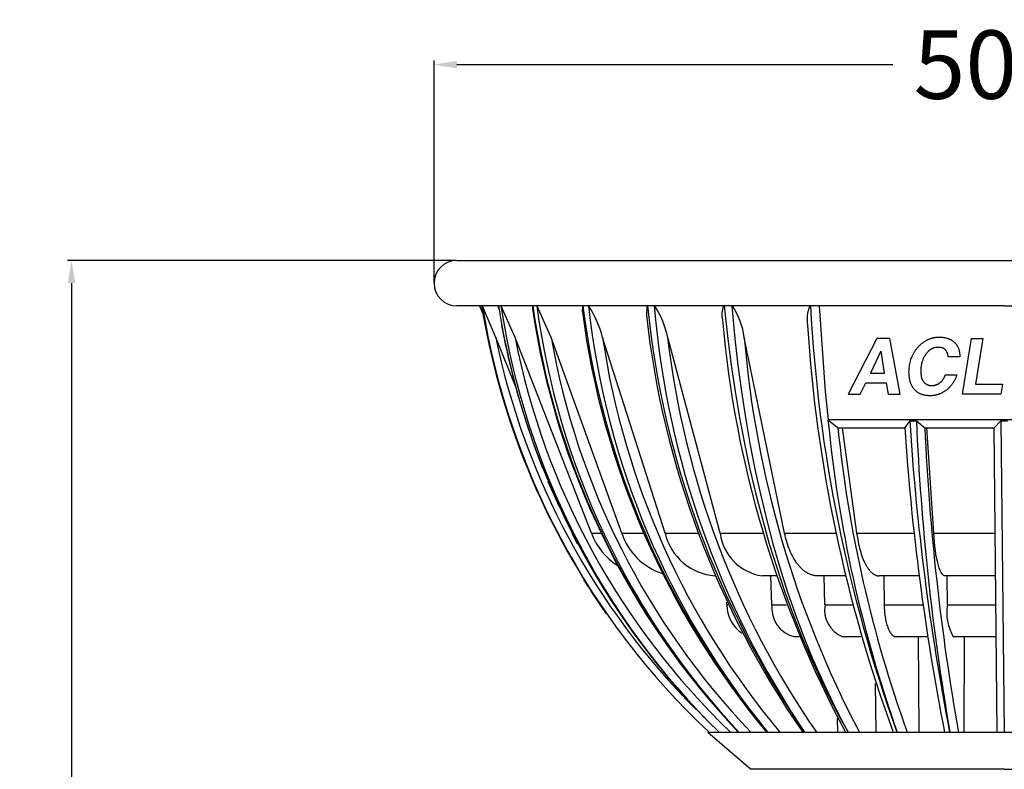
# Model space of a CAD drawing. Units: millimetres. Extents: x 3655 to 3831, y 3187 to 3433.
# Drawn here: x 3699 to 3742, y 3335 to 3368 of the extents above; entities that cross this region are included whole.
import ezdxf

# ---------------------------------------------------------------- set-up
doc = ezdxf.new("R2010")
doc.units = ezdxf.units.MM
for name, color, linetype in [('0_-_______', 7, 'Continuous'), ('0_-_VISIBLETANGENT', 7, 'Continuous'), ('DEFAULT_-_______', 7, 'Continuous'), ('DEFAULT_-_VISIBLETANGENT', 7, 'Continuous')]:
    doc.layers.add(name, color=color, linetype=linetype)
doc.styles.get("Standard").update_dxf_attribs({"font": 'arial.ttf'})
doc.dimstyles.new('지정', dxfattribs={"dimtxt": 1, "dimasz": 0.5, "dimexe": 0.18, "dimexo": 0.0625, "dimgap": 1, "dimtad": 0, "dimtih": 1, "dimtoh": 1, "dimdec": 4, "dimzin": 0, "dimdsep": 46, "dimtxsty": 'Standard', "dimcen": 0.09, "dimclrd": 1, "dimclre": 5, "dimadec": 0, "dimazin": 0, "dimtfac": 1, "dimtdec": 4, "dimtofl": 0, "dimtmove": 0, "dimatfit": 3, "dimfxl": 0, "dimtolj": 1, "dimtzin": 0, "dimarcsym": 0})

# ---------------------------------------------------------------- blocks, each defined once
blk = doc.blocks.new('*D72')
at = {"color": 5, "lineweight": -2}
for p, q in [((3717.686, 3357.58), (3700.662, 3357.58)), ((3741.68, 3296.581), (3700.662, 3296.581))]:
    blk.add_line(p, q, dxfattribs=at)
at = {"color": 1, "lineweight": -2}
for p, q in [((3700.842, 3356.58), (3700.842, 3329.612)), ((3700.842, 3297.581), (3700.842, 3324.549))]:
    blk.add_line(p, q, dxfattribs=at)
at = {"color": 1}
for points in [[(3700.675, 3356.58), (3701.008, 3356.58), (3700.842, 3357.58)], [(3700.675, 3297.581), (3701.008, 3297.581), (3700.842, 3296.581)]]:
    blk.add_solid(points, dxfattribs=at)
at = {"layer": 'Defpoints', "color": 0}
for p in [(3700.842, 3357.58), (3717.748, 3357.58), (3741.743, 3296.581)]:
    blk.add_point(p, dxfattribs=at)
at = {"color": 0, "insert": (3700.842, 3327.08), "char_height": 3, "attachment_point": 5}
blk.add_mtext('\\A1;60', dxfattribs=at)
blk = doc.blocks.new('*D73')
at = {"color": 5, "lineweight": -2}
for p, q in [((3716.743, 3356.608), (3716.743, 3366.341)), ((3766.742, 3356.643), (3766.742, 3366.341))]:
    blk.add_line(p, q, dxfattribs=at)
at = {"color": 1, "lineweight": -2}
for p, q in [((3717.743, 3366.161), (3736.851, 3366.161)), ((3765.742, 3366.161), (3746.634, 3366.161))]:
    blk.add_line(p, q, dxfattribs=at)
at = {"color": 1}
for points in [[(3717.743, 3366.328), (3717.743, 3365.994), (3716.743, 3366.161)], [(3765.742, 3366.328), (3765.742, 3365.994), (3766.742, 3366.161)]]:
    blk.add_solid(points, dxfattribs=at)
at = {"layer": 'Defpoints', "color": 0}
for p in [(3766.742, 3366.161), (3716.743, 3356.546), (3766.742, 3356.581)]:
    blk.add_point(p, dxfattribs=at)
at = {"color": 0, "insert": (3741.743, 3366.161), "char_height": 3, "attachment_point": 5}
blk.add_mtext('\\A1;50.0', dxfattribs=at)

msp = doc.modelspace()

# ---------------------------------------------------------------- linework, layer by layer
at = {"layer": '0_-_______'}
for p, q in [((3728.742, 3336.894), (3728.795, 3336.894)), ((3730.621, 3335.271), (3728.749, 3336.888)), ((3728.802, 3336.894), (3729.232, 3336.894)), ((3729.243, 3336.894), (3730.096, 3336.894)), ((3730.128, 3336.894), (3731.345, 3336.894)), ((3731.4, 3336.894), (3732.955, 3336.894)), ((3733.004, 3336.894), (3734.871, 3336.894)), ((3734.925, 3336.894), (3737.04, 3336.894)), ((3737.054, 3336.894), (3739.347, 3336.894)), ((3739.36, 3336.894), (3741.742, 3336.894)), ((3741.742, 3336.894), (3744.125, 3336.894))]:
    msp.add_line(p, q, dxfattribs=at)
at = {"layer": '0_-_VISIBLETANGENT'}
for q in [(3730.621, 3335.271), (3752.863, 3335.271)]:
    msp.add_line((3741.742, 3335.271), q, dxfattribs=at)
at = {"layer": 'DEFAULT_-_______'}
for p, q in [((3717.748, 3357.58), (3741.742, 3357.58)), ((3741.742, 3357.58), (3765.736, 3357.58)), ((3741.742, 3355.58), (3717.742, 3355.58)), ((3718.878, 3355.247), (3718.743, 3355.578)), ((3719.444, 3354.205), (3718.866, 3355.571)), ((3719.562, 3355.532), (3719.564, 3355.58)), ((3719.576, 3355.446), (3719.562, 3355.532)), ((3720.293, 3354.205), (3719.689, 3355.571)), ((3721.051, 3355.571), (3721.053, 3355.451)), ((3721.872, 3354.205), (3721.263, 3355.571)), ((3723.248, 3355.571), (3723.241, 3355.33)), ((3726.074, 3355.571), (3726.052, 3355.17)), ((3741.742, 3355.58), (3765.736, 3355.58)), ((3720.342, 3351.989), (3719.444, 3354.205)), ((3723.639, 3345.616), (3720.293, 3354.205)), ((3724.97, 3345.616), (3721.872, 3354.205)), ((3726.871, 3345.616), (3724.128, 3354.205)), ((3729.279, 3345.616), (3726.984, 3354.205)), ((3732.111, 3345.616), (3730.343, 3354.205)), ((3736.15, 3354.156), (3734.893, 3351.707)), ((3736.724, 3354.156), (3736.15, 3354.156)), ((3737.186, 3351.707), (3736.724, 3354.156)), ((3738.067, 3353.886), (3738.087, 3353.903)), ((3738.087, 3353.903), (3738.106, 3353.92)), ((3738.106, 3353.92), (3738.126, 3353.936)), ((3738.126, 3353.936), (3738.146, 3353.952)), ((3738.146, 3353.952), (3738.166, 3353.968)), ((3738.166, 3353.968), (3738.187, 3353.983)), ((3738.187, 3353.983), (3738.208, 3353.998)), ((3738.208, 3353.998), (3738.229, 3354.012)), ((3738.229, 3354.012), (3738.251, 3354.026)), ((3738.251, 3354.026), (3738.273, 3354.04)), ((3738.273, 3354.04), (3738.295, 3354.053)), ((3738.295, 3354.053), (3738.317, 3354.066)), ((3738.317, 3354.066), (3738.339, 3354.078)), ((3738.339, 3354.078), (3738.362, 3354.09)), ((3738.362, 3354.09), (3738.385, 3354.101)), ((3738.385, 3354.101), (3738.408, 3354.112)), ((3738.408, 3354.112), (3738.432, 3354.122)), ((3738.432, 3354.122), (3738.456, 3354.132)), ((3738.456, 3354.132), (3738.479, 3354.141)), ((3738.479, 3354.141), (3738.503, 3354.15)), ((3738.503, 3354.15), (3738.528, 3354.158)), ((3738.528, 3354.158), (3738.552, 3354.166)), ((3738.552, 3354.166), (3738.577, 3354.173)), ((3738.577, 3354.173), (3738.601, 3354.18)), ((3738.601, 3354.18), (3738.626, 3354.186)), ((3738.626, 3354.186), (3738.651, 3354.191)), ((3738.651, 3354.191), (3738.681, 3354.197)), ((3738.681, 3354.197), (3738.711, 3354.202)), ((3738.711, 3354.202), (3738.741, 3354.206)), ((3738.741, 3354.206), (3738.771, 3354.21)), ((3738.771, 3354.21), (3738.802, 3354.212)), ((3738.802, 3354.212), (3738.832, 3354.214)), ((3738.832, 3354.214), (3738.863, 3354.215)), ((3738.863, 3354.215), (3738.893, 3354.216)), ((3738.893, 3354.216), (3738.924, 3354.215)), ((3738.924, 3354.215), (3738.954, 3354.214)), ((3738.954, 3354.214), (3738.985, 3354.212)), ((3738.985, 3354.212), (3739.015, 3354.209)), ((3739.015, 3354.209), (3739.046, 3354.206)), ((3739.046, 3354.206), (3739.076, 3354.201)), ((3739.076, 3354.201), (3739.106, 3354.196)), ((3739.106, 3354.196), (3739.136, 3354.191)), ((3739.136, 3354.191), (3739.161, 3354.186)), ((3739.161, 3354.186), (3739.185, 3354.18)), ((3739.185, 3354.18), (3739.209, 3354.174)), ((3739.209, 3354.174), (3739.233, 3354.167)), ((3739.233, 3354.167), (3739.257, 3354.16)), ((3739.257, 3354.16), (3739.28, 3354.152)), ((3739.28, 3354.152), (3739.304, 3354.143)), ((3739.304, 3354.143), (3739.327, 3354.134)), ((3739.327, 3354.134), (3739.349, 3354.125)), ((3739.349, 3354.125), (3739.372, 3354.114)), ((3739.372, 3354.114), (3739.394, 3354.103)), ((3739.394, 3354.103), (3739.415, 3354.091)), ((3739.415, 3354.091), (3739.437, 3354.079)), ((3739.437, 3354.079), (3739.457, 3354.066)), ((3739.457, 3354.066), (3739.468, 3354.059)), ((3739.468, 3354.059), (3739.478, 3354.052)), ((3739.478, 3354.052), (3739.488, 3354.045)), ((3739.488, 3354.045), (3739.498, 3354.037)), ((3739.498, 3354.037), (3739.516, 3354.023)), ((3739.516, 3354.023), (3739.534, 3354.008)), ((3739.534, 3354.008), (3739.551, 3353.992)), ((3739.551, 3353.992), (3739.568, 3353.976)), ((3739.568, 3353.976), (3739.584, 3353.959)), ((3739.584, 3353.959), (3739.6, 3353.941)), ((3739.6, 3353.941), (3739.615, 3353.923)), ((3739.615, 3353.923), (3739.63, 3353.905)), ((3739.63, 3353.905), (3739.644, 3353.886)), ((3739.909, 3351.707), (3740.3, 3354.156)), ((3740.3, 3354.156), (3740.8, 3354.156)), ((3740.8, 3354.156), (3740.48, 3352.151)), ((3736.336, 3353.603), (3735.872, 3352.635)), ((3736.494, 3352.635), (3736.345, 3353.603)), ((3737.748, 3353.461), (3737.761, 3353.487)), ((3737.761, 3353.487), (3737.775, 3353.512)), ((3737.775, 3353.512), (3737.79, 3353.538)), ((3737.79, 3353.538), (3737.804, 3353.563)), ((3737.804, 3353.563), (3737.82, 3353.588)), ((3737.82, 3353.588), (3737.836, 3353.613)), ((3737.836, 3353.613), (3737.852, 3353.637)), ((3737.852, 3353.637), (3737.869, 3353.661)), ((3737.869, 3353.661), (3737.886, 3353.685)), ((3737.886, 3353.685), (3737.903, 3353.708)), ((3737.903, 3353.708), (3737.922, 3353.731)), ((3737.922, 3353.731), (3737.94, 3353.753)), ((3737.94, 3353.753), (3737.959, 3353.776)), ((3737.959, 3353.776), (3737.976, 3353.795)), ((3737.976, 3353.795), (3737.994, 3353.814)), ((3737.994, 3353.814), (3738.012, 3353.832)), ((3738.012, 3353.832), (3738.03, 3353.85)), ((3738.03, 3353.85), (3738.049, 3353.868)), ((3738.049, 3353.868), (3738.067, 3353.886)), ((3738.309, 3353.472), (3738.292, 3353.449)), ((3738.327, 3353.495), (3738.309, 3353.472)), ((3738.345, 3353.518), (3738.327, 3353.495)), ((3738.364, 3353.54), (3738.345, 3353.518)), ((3738.383, 3353.562), (3738.364, 3353.54)), ((3738.393, 3353.572), (3738.383, 3353.562)), ((3738.404, 3353.582), (3738.393, 3353.572)), ((3738.414, 3353.592), (3738.404, 3353.582)), ((3738.424, 3353.602), (3738.414, 3353.592)), ((3738.435, 3353.612), (3738.424, 3353.602)), ((3738.446, 3353.621), (3738.435, 3353.612)), ((3738.457, 3353.63), (3738.446, 3353.621)), ((3738.468, 3353.639), (3738.457, 3353.63)), ((3738.48, 3353.648), (3738.468, 3353.639)), ((3738.491, 3353.656), (3738.48, 3353.648)), ((3738.503, 3353.664), (3738.491, 3353.656)), ((3738.515, 3353.672), (3738.503, 3353.664)), ((3738.527, 3353.68), (3738.515, 3353.672)), ((3738.539, 3353.687), (3738.527, 3353.68)), ((3738.551, 3353.694), (3738.539, 3353.687)), ((3738.563, 3353.701), (3738.551, 3353.694)), ((3738.576, 3353.707), (3738.563, 3353.701)), ((3738.589, 3353.713), (3738.576, 3353.707)), ((3738.602, 3353.719), (3738.589, 3353.713)), ((3738.615, 3353.725), (3738.602, 3353.719)), ((3738.628, 3353.73), (3738.615, 3353.725)), ((3738.642, 3353.735), (3738.628, 3353.73)), ((3738.656, 3353.739), (3738.642, 3353.735)), ((3738.671, 3353.744), (3738.656, 3353.739)), ((3738.686, 3353.748), (3738.671, 3353.744)), ((3738.702, 3353.751), (3738.686, 3353.748)), ((3738.717, 3353.755), (3738.702, 3353.751)), ((3738.732, 3353.757), (3738.717, 3353.755)), ((3738.748, 3353.76), (3738.732, 3353.757)), ((3738.763, 3353.762), (3738.748, 3353.76)), ((3738.779, 3353.763), (3738.763, 3353.762)), ((3738.795, 3353.765), (3738.779, 3353.763)), ((3738.811, 3353.766), (3738.795, 3353.765)), ((3738.826, 3353.766), (3738.811, 3353.766)), ((3738.842, 3353.766), (3738.826, 3353.766)), ((3738.858, 3353.766), (3738.842, 3353.766)), ((3738.874, 3353.766), (3738.858, 3353.766)), ((3738.89, 3353.765), (3738.874, 3353.766)), ((3738.903, 3353.764), (3738.89, 3353.765)), ((3738.917, 3353.763), (3738.903, 3353.764)), ((3738.931, 3353.761), (3738.917, 3353.763)), ((3738.945, 3353.76), (3738.931, 3353.761)), ((3738.958, 3353.757), (3738.945, 3353.76)), ((3738.972, 3353.755), (3738.958, 3353.757)), ((3738.985, 3353.752), (3738.972, 3353.755)), ((3738.998, 3353.749), (3738.985, 3353.752)), ((3739.011, 3353.745), (3738.998, 3353.749)), ((3739.024, 3353.741), (3739.011, 3353.745)), ((3739.031, 3353.739), (3739.024, 3353.741)), ((3739.037, 3353.737), (3739.031, 3353.739)), ((3739.043, 3353.734), (3739.037, 3353.737)), ((3739.049, 3353.732), (3739.043, 3353.734)), ((3739.056, 3353.729), (3739.049, 3353.732)), ((3739.062, 3353.726), (3739.056, 3353.729)), ((3739.068, 3353.723), (3739.062, 3353.726)), ((3739.074, 3353.72), (3739.068, 3353.723)), ((3739.08, 3353.717), (3739.074, 3353.72)), ((3739.086, 3353.714), (3739.08, 3353.717)), ((3739.091, 3353.711), (3739.086, 3353.714)), ((3739.097, 3353.707), (3739.091, 3353.711)), ((3739.102, 3353.704), (3739.097, 3353.707)), ((3739.107, 3353.701), (3739.102, 3353.704)), ((3739.112, 3353.697), (3739.107, 3353.701)), ((3739.117, 3353.694), (3739.112, 3353.697)), ((3739.121, 3353.69), (3739.117, 3353.694)), ((3739.126, 3353.687), (3739.121, 3353.69)), ((3739.135, 3353.679), (3739.126, 3353.687)), ((3739.144, 3353.671), (3739.135, 3353.679)), ((3739.153, 3353.663), (3739.144, 3353.671)), ((3739.161, 3353.655), (3739.153, 3353.663)), ((3739.169, 3353.646), (3739.161, 3353.655)), ((3739.177, 3353.637), (3739.169, 3353.646)), ((3739.185, 3353.628), (3739.177, 3353.637)), ((3739.192, 3353.619), (3739.185, 3353.628)), ((3739.199, 3353.609), (3739.192, 3353.619)), ((3739.206, 3353.599), (3739.199, 3353.609)), ((3739.212, 3353.589), (3739.206, 3353.599)), ((3739.219, 3353.579), (3739.212, 3353.589)), ((3739.224, 3353.568), (3739.219, 3353.579)), ((3739.228, 3353.562), (3739.224, 3353.568)), ((3739.231, 3353.555), (3739.228, 3353.562)), ((3739.237, 3353.542), (3739.231, 3353.555)), ((3739.243, 3353.529), (3739.237, 3353.542)), ((3739.249, 3353.515), (3739.243, 3353.529)), ((3739.254, 3353.501), (3739.249, 3353.515)), ((3739.258, 3353.488), (3739.254, 3353.501)), ((3739.263, 3353.474), (3739.258, 3353.488)), ((3739.267, 3353.459), (3739.263, 3353.474)), ((3739.644, 3353.886), (3739.658, 3353.866)), ((3739.658, 3353.866), (3739.671, 3353.846)), ((3739.671, 3353.846), (3739.683, 3353.826)), ((3739.683, 3353.826), (3739.695, 3353.806)), ((3739.695, 3353.806), (3739.706, 3353.785)), ((3739.706, 3353.785), (3739.716, 3353.764)), ((3739.716, 3353.764), (3739.726, 3353.742)), ((3739.726, 3353.742), (3739.736, 3353.719)), ((3739.736, 3353.719), (3739.745, 3353.695)), ((3739.745, 3353.695), (3739.753, 3353.671)), ((3739.753, 3353.671), (3739.76, 3353.647)), ((3739.76, 3353.647), (3739.767, 3353.622)), ((3739.767, 3353.622), (3739.773, 3353.598)), ((3739.773, 3353.598), (3739.778, 3353.573)), ((3739.778, 3353.573), (3739.782, 3353.548)), ((3739.782, 3353.548), (3739.785, 3353.523)), ((3739.785, 3353.523), (3739.788, 3353.497)), ((3739.788, 3353.497), (3739.79, 3353.472)), ((3739.79, 3353.472), (3739.791, 3353.446)), ((3737.592, 3352.988), (3737.603, 3353.046)), ((3737.603, 3353.046), (3737.616, 3353.103)), ((3737.616, 3353.103), (3737.631, 3353.16)), ((3737.631, 3353.16), (3737.648, 3353.216)), ((3737.648, 3353.216), (3737.667, 3353.272)), ((3737.667, 3353.272), (3737.688, 3353.327)), ((3737.688, 3353.327), (3737.699, 3353.354)), ((3737.699, 3353.354), (3737.71, 3353.381)), ((3737.71, 3353.381), (3737.722, 3353.408)), ((3737.722, 3353.408), (3737.735, 3353.434)), ((3737.735, 3353.434), (3737.748, 3353.461)), ((3738.118, 3353.049), (3738.111, 3353.017)), ((3738.126, 3353.082), (3738.118, 3353.049)), ((3738.135, 3353.114), (3738.126, 3353.082)), ((3738.145, 3353.146), (3738.135, 3353.114)), ((3738.156, 3353.178), (3738.145, 3353.146)), ((3738.167, 3353.21), (3738.156, 3353.178)), ((3738.18, 3353.241), (3738.167, 3353.21)), ((3738.193, 3353.272), (3738.18, 3353.241)), ((3738.207, 3353.303), (3738.193, 3353.272)), ((3738.223, 3353.333), (3738.207, 3353.303)), ((3738.239, 3353.363), (3738.223, 3353.333)), ((3738.256, 3353.392), (3738.239, 3353.363)), ((3738.273, 3353.42), (3738.256, 3353.392)), ((3738.292, 3353.449), (3738.273, 3353.42)), ((3739.27, 3353.445), (3739.267, 3353.459)), ((3739.273, 3353.431), (3739.27, 3353.445)), ((3739.276, 3353.417), (3739.273, 3353.431)), ((3739.279, 3353.402), (3739.276, 3353.417)), ((3739.283, 3353.373), (3739.279, 3353.402)), ((3739.287, 3353.344), (3739.283, 3353.373)), ((3739.789, 3353.344), (3739.287, 3353.344)), ((3739.791, 3353.37), (3739.789, 3353.344)), ((3739.791, 3353.446), (3739.792, 3353.421)), ((3739.792, 3353.395), (3739.791, 3353.37)), ((3739.792, 3353.421), (3739.792, 3353.395)), ((3735.872, 3352.635), (3736.494, 3352.635)), ((3737.566, 3352.693), (3737.567, 3352.753)), ((3737.567, 3352.634), (3737.566, 3352.693)), ((3737.567, 3352.753), (3737.57, 3352.812)), ((3737.568, 3352.604), (3737.567, 3352.634)), ((3737.57, 3352.574), (3737.568, 3352.604)), ((3737.57, 3352.812), (3737.576, 3352.871)), ((3737.576, 3352.871), (3737.583, 3352.931)), ((3737.583, 3352.931), (3737.592, 3352.988)), ((3738.085, 3352.795), (3738.084, 3352.756)), ((3738.084, 3352.756), (3738.084, 3352.717)), ((3738.084, 3352.717), (3738.084, 3352.677)), ((3738.084, 3352.677), (3738.086, 3352.637)), ((3738.087, 3352.834), (3738.085, 3352.795)), ((3738.086, 3352.637), (3738.088, 3352.606)), ((3738.09, 3352.873), (3738.087, 3352.834)), ((3738.088, 3352.606), (3738.09, 3352.575)), ((3738.094, 3352.912), (3738.09, 3352.873)), ((3738.099, 3352.951), (3738.094, 3352.912)), ((3738.105, 3352.984), (3738.099, 3352.951)), ((3738.111, 3353.017), (3738.105, 3352.984)), ((3735.418, 3351.707), (3735.667, 3352.213)), ((3735.667, 3352.213), (3736.57, 3352.213)), ((3736.57, 3352.213), (3736.648, 3351.707)), ((3737.572, 3352.544), (3737.57, 3352.574)), ((3737.575, 3352.515), (3737.572, 3352.544)), ((3737.578, 3352.485), (3737.575, 3352.515)), ((3737.582, 3352.455), (3737.578, 3352.485)), ((3737.589, 3352.406), (3737.582, 3352.455)), ((3737.598, 3352.357), (3737.589, 3352.406)), ((3737.604, 3352.333), (3737.598, 3352.357)), ((3737.609, 3352.309), (3737.604, 3352.333)), ((3737.615, 3352.284), (3737.609, 3352.309)), ((3737.622, 3352.26), (3737.615, 3352.284)), ((3737.629, 3352.237), (3737.622, 3352.26)), ((3737.637, 3352.213), (3737.629, 3352.237)), ((3737.645, 3352.19), (3737.637, 3352.213)), ((3737.654, 3352.166), (3737.645, 3352.19)), ((3737.663, 3352.143), (3737.654, 3352.166)), ((3738.09, 3352.575), (3738.093, 3352.543)), ((3738.093, 3352.543), (3738.095, 3352.528)), ((3738.095, 3352.528), (3738.098, 3352.512)), ((3738.098, 3352.512), (3738.1, 3352.497)), ((3738.1, 3352.497), (3738.103, 3352.481)), ((3738.103, 3352.481), (3738.106, 3352.466)), ((3738.106, 3352.466), (3738.11, 3352.451)), ((3738.11, 3352.451), (3738.114, 3352.436)), ((3738.114, 3352.436), (3738.118, 3352.421)), ((3738.118, 3352.421), (3738.123, 3352.406)), ((3738.123, 3352.406), (3738.129, 3352.392)), ((3738.129, 3352.392), (3738.133, 3352.381)), ((3738.133, 3352.381), (3738.138, 3352.37)), ((3738.138, 3352.37), (3738.143, 3352.359)), ((3738.143, 3352.359), (3738.148, 3352.348)), ((3738.148, 3352.348), (3738.153, 3352.337)), ((3738.153, 3352.337), (3738.159, 3352.327)), ((3738.159, 3352.327), (3738.165, 3352.316)), ((3738.165, 3352.316), (3738.171, 3352.306)), ((3738.171, 3352.306), (3738.178, 3352.296)), ((3738.178, 3352.296), (3738.185, 3352.286)), ((3738.185, 3352.286), (3738.192, 3352.277)), ((3738.192, 3352.277), (3738.199, 3352.267)), ((3738.199, 3352.267), (3738.206, 3352.258)), ((3738.206, 3352.258), (3738.214, 3352.249)), ((3738.214, 3352.249), (3738.222, 3352.24)), ((3738.222, 3352.24), (3738.23, 3352.231)), ((3738.23, 3352.231), (3738.238, 3352.222)), ((3738.238, 3352.222), (3738.247, 3352.214)), ((3738.247, 3352.214), (3738.255, 3352.206)), ((3738.255, 3352.206), (3738.264, 3352.198)), ((3738.264, 3352.198), (3738.273, 3352.19)), ((3738.273, 3352.19), (3738.283, 3352.183)), ((3738.283, 3352.183), (3738.292, 3352.176)), ((3738.292, 3352.176), (3738.302, 3352.169)), ((3738.302, 3352.169), (3738.311, 3352.162)), ((3738.844, 3352.163), (3738.858, 3352.17)), ((3738.858, 3352.17), (3738.871, 3352.178)), ((3738.871, 3352.178), (3738.885, 3352.187)), ((3738.885, 3352.187), (3738.898, 3352.195)), ((3738.898, 3352.195), (3738.911, 3352.204)), ((3738.911, 3352.204), (3738.923, 3352.214)), ((3738.923, 3352.214), (3738.936, 3352.223)), ((3738.936, 3352.223), (3738.948, 3352.233)), ((3738.948, 3352.233), (3738.959, 3352.243)), ((3738.959, 3352.243), (3738.971, 3352.253)), ((3738.971, 3352.253), (3738.982, 3352.264)), ((3738.982, 3352.264), (3738.993, 3352.275)), ((3738.993, 3352.275), (3739.004, 3352.286)), ((3739.004, 3352.286), (3739.015, 3352.298)), ((3739.015, 3352.298), (3739.025, 3352.31)), ((3739.025, 3352.31), (3739.035, 3352.322)), ((3739.035, 3352.322), (3739.044, 3352.334)), ((3739.044, 3352.334), (3739.054, 3352.346)), ((3739.054, 3352.346), (3739.063, 3352.359)), ((3739.063, 3352.359), (3739.072, 3352.372)), ((3739.072, 3352.372), (3739.08, 3352.385)), ((3739.08, 3352.385), (3739.089, 3352.398)), ((3739.089, 3352.398), (3739.097, 3352.412)), ((3739.097, 3352.412), (3739.104, 3352.426)), ((3739.104, 3352.426), (3739.112, 3352.439)), ((3739.112, 3352.439), (3739.119, 3352.454)), ((3739.119, 3352.454), (3739.126, 3352.468)), ((3739.126, 3352.468), (3739.132, 3352.482)), ((3739.132, 3352.482), (3739.139, 3352.497)), ((3739.139, 3352.497), (3739.145, 3352.512)), ((3739.145, 3352.512), (3739.15, 3352.526)), ((3739.15, 3352.526), (3739.156, 3352.542)), ((3739.156, 3352.542), (3739.161, 3352.557)), ((3739.161, 3352.557), (3739.664, 3352.557)), ((3739.476, 3352.177), (3739.459, 3352.154)), ((3739.492, 3352.201), (3739.476, 3352.177)), ((3739.507, 3352.224), (3739.492, 3352.201)), ((3739.522, 3352.249), (3739.507, 3352.224)), ((3739.536, 3352.273), (3739.522, 3352.249)), ((3739.55, 3352.298), (3739.536, 3352.273)), ((3739.564, 3352.323), (3739.55, 3352.298)), ((3739.577, 3352.348), (3739.564, 3352.323)), ((3739.59, 3352.373), (3739.577, 3352.348)), ((3739.602, 3352.399), (3739.59, 3352.373)), ((3739.613, 3352.425), (3739.602, 3352.399)), ((3739.624, 3352.451), (3739.613, 3352.425)), ((3739.635, 3352.477), (3739.624, 3352.451)), ((3739.645, 3352.504), (3739.635, 3352.477)), ((3739.655, 3352.53), (3739.645, 3352.504)), ((3739.664, 3352.557), (3739.655, 3352.53)), ((3737.673, 3352.121), (3737.663, 3352.143)), ((3737.684, 3352.098), (3737.673, 3352.121)), ((3737.695, 3352.076), (3737.684, 3352.098)), ((3737.706, 3352.057), (3737.695, 3352.076)), ((3737.716, 3352.038), (3737.706, 3352.057)), ((3737.728, 3352.019), (3737.716, 3352.038)), ((3737.739, 3352.001), (3737.728, 3352.019)), ((3737.752, 3351.983), (3737.739, 3352.001)), ((3737.764, 3351.965), (3737.752, 3351.983)), ((3737.778, 3351.948), (3737.764, 3351.965)), ((3737.791, 3351.931), (3737.778, 3351.948)), ((3737.805, 3351.914), (3737.791, 3351.931)), ((3737.82, 3351.898), (3737.805, 3351.914)), ((3737.835, 3351.883), (3737.82, 3351.898)), ((3737.85, 3351.867), (3737.835, 3351.883)), ((3737.866, 3351.853), (3737.85, 3351.867)), ((3737.882, 3351.838), (3737.866, 3351.853)), ((3737.899, 3351.825), (3737.882, 3351.838)), ((3737.916, 3351.811), (3737.899, 3351.825)), ((3737.935, 3351.798), (3737.916, 3351.811)), ((3737.954, 3351.785), (3737.935, 3351.798)), ((3737.974, 3351.772), (3737.954, 3351.785)), ((3737.995, 3351.76), (3737.974, 3351.772)), ((3738.015, 3351.749), (3737.995, 3351.76)), ((3738.036, 3351.739), (3738.015, 3351.749)), ((3738.058, 3351.729), (3738.036, 3351.739)), ((3738.311, 3352.162), (3738.321, 3352.156)), ((3738.321, 3352.156), (3738.331, 3352.15)), ((3738.331, 3352.15), (3738.342, 3352.144)), ((3738.342, 3352.144), (3738.352, 3352.139)), ((3738.352, 3352.139), (3738.362, 3352.133)), ((3738.362, 3352.133), (3738.373, 3352.128)), ((3738.373, 3352.128), (3738.384, 3352.124)), ((3738.384, 3352.124), (3738.391, 3352.121)), ((3738.391, 3352.121), (3738.398, 3352.118)), ((3738.398, 3352.118), (3738.405, 3352.116)), ((3738.405, 3352.116), (3738.412, 3352.113)), ((3738.412, 3352.113), (3738.419, 3352.111)), ((3738.419, 3352.111), (3738.426, 3352.109)), ((3738.426, 3352.109), (3738.441, 3352.105)), ((3738.441, 3352.105), (3738.456, 3352.102)), ((3738.456, 3352.102), (3738.47, 3352.099)), ((3738.47, 3352.099), (3738.485, 3352.096)), ((3738.485, 3352.096), (3738.5, 3352.094)), ((3738.5, 3352.094), (3738.515, 3352.093)), ((3738.515, 3352.093), (3738.531, 3352.091)), ((3738.531, 3352.091), (3738.546, 3352.091)), ((3738.546, 3352.091), (3738.561, 3352.091)), ((3738.561, 3352.091), (3738.577, 3352.091)), ((3738.577, 3352.091), (3738.592, 3352.092)), ((3738.592, 3352.092), (3738.607, 3352.093)), ((3738.607, 3352.093), (3738.623, 3352.094)), ((3738.623, 3352.094), (3738.638, 3352.096)), ((3738.638, 3352.096), (3738.654, 3352.098)), ((3738.654, 3352.098), (3738.669, 3352.101)), ((3738.669, 3352.101), (3738.684, 3352.104)), ((3738.684, 3352.104), (3738.699, 3352.108)), ((3738.699, 3352.108), (3738.714, 3352.112)), ((3738.714, 3352.112), (3738.729, 3352.116)), ((3738.729, 3352.116), (3738.744, 3352.121)), ((3738.744, 3352.121), (3738.759, 3352.126)), ((3738.759, 3352.126), (3738.774, 3352.131)), ((3738.774, 3352.131), (3738.788, 3352.137)), ((3738.788, 3352.137), (3738.802, 3352.143)), ((3738.802, 3352.143), (3738.817, 3352.149)), ((3738.817, 3352.149), (3738.83, 3352.156)), ((3738.83, 3352.156), (3738.844, 3352.163)), ((3738.935, 3351.734), (3738.909, 3351.723)), ((3738.962, 3351.745), (3738.935, 3351.734)), ((3738.988, 3351.757), (3738.962, 3351.745)), ((3739.014, 3351.769), (3738.988, 3351.757)), ((3739.039, 3351.782), (3739.014, 3351.769)), ((3739.064, 3351.796), (3739.039, 3351.782)), ((3739.089, 3351.81), (3739.064, 3351.796)), ((3739.113, 3351.825), (3739.089, 3351.81)), ((3739.137, 3351.84), (3739.113, 3351.825)), ((3739.16, 3351.856), (3739.137, 3351.84)), ((3739.183, 3351.872), (3739.16, 3351.856)), ((3739.206, 3351.889), (3739.183, 3351.872)), ((3739.228, 3351.907), (3739.206, 3351.889)), ((3739.249, 3351.925), (3739.228, 3351.907)), ((3739.271, 3351.943), (3739.249, 3351.925)), ((3739.291, 3351.963), (3739.271, 3351.943)), ((3739.312, 3351.982), (3739.291, 3351.963)), ((3739.332, 3352.002), (3739.312, 3351.982)), ((3739.351, 3352.023), (3739.332, 3352.002)), ((3739.37, 3352.043), (3739.351, 3352.023)), ((3739.389, 3352.065), (3739.37, 3352.043)), ((3739.407, 3352.086), (3739.389, 3352.065)), ((3739.425, 3352.109), (3739.407, 3352.086)), ((3739.442, 3352.131), (3739.425, 3352.109)), ((3739.459, 3352.154), (3739.442, 3352.131)), ((3740.48, 3352.151), (3741.661, 3352.151)), ((3741.661, 3352.151), (3741.59, 3351.707)), ((3734.893, 3351.707), (3735.418, 3351.707)), ((3736.648, 3351.707), (3737.186, 3351.707)), ((3738.079, 3351.719), (3738.058, 3351.729)), ((3738.101, 3351.711), (3738.079, 3351.719)), ((3738.123, 3351.703), (3738.101, 3351.711)), ((3738.146, 3351.695), (3738.123, 3351.703)), ((3738.168, 3351.688), (3738.146, 3351.695)), ((3738.191, 3351.682), (3738.168, 3351.688)), ((3738.214, 3351.676), (3738.191, 3351.682)), ((3738.237, 3351.67), (3738.214, 3351.676)), ((3738.261, 3351.665), (3738.237, 3351.67)), ((3738.289, 3351.66), (3738.261, 3351.665)), ((3738.317, 3351.656), (3738.289, 3351.66)), ((3738.346, 3351.652), (3738.317, 3351.656)), ((3738.374, 3351.649), (3738.346, 3351.652)), ((3738.403, 3351.647), (3738.374, 3351.649)), ((3738.431, 3351.645), (3738.403, 3351.647)), ((3738.46, 3351.644), (3738.431, 3351.645)), ((3738.488, 3351.644), (3738.46, 3351.644)), ((3738.517, 3351.645), (3738.488, 3351.644)), ((3738.546, 3351.646), (3738.517, 3351.645)), ((3738.574, 3351.648), (3738.546, 3351.646)), ((3738.603, 3351.65), (3738.574, 3351.648)), ((3738.631, 3351.654), (3738.603, 3351.65)), ((3738.66, 3351.658), (3738.631, 3351.654)), ((3738.688, 3351.662), (3738.66, 3351.658)), ((3738.716, 3351.668), (3738.688, 3351.662)), ((3738.744, 3351.674), (3738.716, 3351.668)), ((3738.772, 3351.68), (3738.744, 3351.674)), ((3738.8, 3351.687), (3738.772, 3351.68)), ((3738.828, 3351.695), (3738.8, 3351.687)), ((3738.855, 3351.704), (3738.828, 3351.695)), ((3738.882, 3351.713), (3738.855, 3351.704)), ((3738.909, 3351.723), (3738.882, 3351.713)), ((3741.586, 3351.707), (3739.909, 3351.707)), ((3734.015, 3350.585), (3734.029, 3350.563)), ((3734.447, 3350.244), (3734.029, 3350.563)), ((3737.598, 3350.549), (3737.377, 3350.255)), ((3737.595, 3350.585), (3737.598, 3350.549)), ((3737.888, 3350.585), (3737.595, 3350.585)), ((3737.888, 3350.585), (3737.889, 3350.548)), ((3737.89, 3350.548), (3738.257, 3350.244)), ((3741.594, 3350.549), (3741.298, 3350.244)), ((3741.594, 3350.585), (3741.594, 3350.549)), ((3734.464, 3350.242), (3734.447, 3350.244)), ((3734.464, 3350.242), (3737.384, 3350.242)), ((3734.635, 3350.242), (3735.271, 3345.616)), ((3738.257, 3350.244), (3738.285, 3350.242)), ((3738.285, 3350.242), (3741.297, 3350.242)), ((3738.652, 3345.616), (3738.354, 3350.24)), ((3741.438, 3336.894), (3741.298, 3350.24)), ((3721.523, 3348.427), (3721.099, 3349.55)), ((3722.234, 3346.771), (3721.75, 3347.871)), ((3723.033, 3345.156), (3722.797, 3345.611)), ((3732.132, 3345.52), (3732.111, 3345.616)), ((3732.155, 3345.424), (3732.132, 3345.52)), ((3732.18, 3345.329), (3732.155, 3345.424)), ((3732.207, 3345.234), (3732.18, 3345.329)), ((3735.271, 3345.616), (3735.301, 3345.424)), ((3735.301, 3345.424), (3735.336, 3345.234)), ((3738.683, 3345.234), (3738.652, 3345.616)), ((3732.236, 3345.141), (3732.207, 3345.234)), ((3732.267, 3345.049), (3732.236, 3345.141)), ((3732.3, 3344.959), (3732.267, 3345.049)), ((3732.335, 3344.871), (3732.3, 3344.959)), ((3732.372, 3344.785), (3732.335, 3344.871)), ((3735.336, 3345.234), (3735.356, 3345.141)), ((3735.356, 3345.141), (3735.377, 3345.049)), ((3735.377, 3345.049), (3735.399, 3344.959)), ((3735.399, 3344.959), (3735.423, 3344.871)), ((3735.423, 3344.871), (3735.448, 3344.785)), ((3738.703, 3345.049), (3738.683, 3345.234)), ((3738.725, 3344.871), (3738.703, 3345.049)), ((3738.75, 3344.702), (3738.725, 3344.871)), ((3732.411, 3344.702), (3732.372, 3344.785)), ((3732.452, 3344.621), (3732.411, 3344.702)), ((3732.495, 3344.542), (3732.452, 3344.621)), ((3732.539, 3344.467), (3732.495, 3344.542)), ((3732.561, 3344.43), (3732.539, 3344.467)), ((3732.585, 3344.394), (3732.561, 3344.43)), ((3732.608, 3344.36), (3732.585, 3344.394)), ((3735.448, 3344.785), (3735.474, 3344.702)), ((3735.474, 3344.702), (3735.502, 3344.621)), ((3735.502, 3344.621), (3735.531, 3344.542)), ((3735.531, 3344.542), (3735.561, 3344.467)), ((3735.561, 3344.467), (3735.592, 3344.394)), ((3735.592, 3344.394), (3735.624, 3344.325)), ((3738.778, 3344.542), (3738.75, 3344.702)), ((3738.809, 3344.394), (3738.778, 3344.542)), ((3738.825, 3344.325), (3738.809, 3344.394)), ((3732.632, 3344.325), (3732.608, 3344.36)), ((3732.656, 3344.292), (3732.632, 3344.325)), ((3732.681, 3344.26), (3732.656, 3344.292)), ((3732.705, 3344.229), (3732.681, 3344.26)), ((3732.731, 3344.198), (3732.705, 3344.229)), ((3732.756, 3344.168), (3732.731, 3344.198)), ((3732.782, 3344.14), (3732.756, 3344.168)), ((3732.808, 3344.112), (3732.782, 3344.14)), ((3732.834, 3344.086), (3732.808, 3344.112)), ((3732.861, 3344.06), (3732.834, 3344.086)), ((3732.887, 3344.035), (3732.861, 3344.06)), ((3732.914, 3344.012), (3732.887, 3344.035)), ((3732.941, 3343.989), (3732.914, 3344.012)), ((3732.969, 3343.967), (3732.941, 3343.989)), ((3732.996, 3343.947), (3732.969, 3343.967)), ((3735.624, 3344.325), (3735.657, 3344.26)), ((3735.657, 3344.26), (3735.674, 3344.229)), ((3735.674, 3344.229), (3735.691, 3344.198)), ((3735.691, 3344.198), (3735.709, 3344.168)), ((3735.709, 3344.168), (3735.726, 3344.14)), ((3735.726, 3344.14), (3735.744, 3344.112)), ((3735.744, 3344.112), (3735.762, 3344.086)), ((3735.762, 3344.086), (3735.78, 3344.06)), ((3735.78, 3344.06), (3735.798, 3344.035)), ((3735.798, 3344.035), (3735.817, 3344.012)), ((3735.817, 3344.012), (3735.835, 3343.989)), ((3735.835, 3343.989), (3735.854, 3343.967)), ((3735.854, 3343.967), (3735.873, 3343.947)), ((3738.841, 3344.26), (3738.825, 3344.325)), ((3738.858, 3344.198), (3738.841, 3344.26)), ((3738.876, 3344.14), (3738.858, 3344.198)), ((3738.893, 3344.086), (3738.876, 3344.14)), ((3738.912, 3344.035), (3738.893, 3344.086)), ((3738.921, 3344.012), (3738.912, 3344.035)), ((3738.93, 3343.989), (3738.921, 3344.012)), ((3738.94, 3343.967), (3738.93, 3343.989)), ((3738.949, 3343.947), (3738.94, 3343.967)), ((3723.512, 3343.269), (3723.309, 3343.592)), ((3731.754, 3343.75), (3731.136, 3343.75)), ((3731.558, 3342.48), (3731.511, 3343.75)), ((3733.024, 3343.927), (3732.996, 3343.947)), ((3733.052, 3343.909), (3733.024, 3343.927)), ((3733.08, 3343.891), (3733.052, 3343.909)), ((3733.108, 3343.875), (3733.08, 3343.891)), ((3733.136, 3343.859), (3733.108, 3343.875)), ((3733.164, 3343.845), (3733.136, 3343.859)), ((3733.192, 3343.831), (3733.164, 3343.845)), ((3733.22, 3343.819), (3733.192, 3343.831)), ((3733.248, 3343.808), (3733.22, 3343.819)), ((3733.277, 3343.798), (3733.248, 3343.808)), ((3733.305, 3343.788), (3733.277, 3343.798)), ((3733.333, 3343.78), (3733.305, 3343.788)), ((3733.361, 3343.773), (3733.333, 3343.78)), ((3733.39, 3343.767), (3733.361, 3343.773)), ((3733.418, 3343.762), (3733.39, 3343.767)), ((3733.446, 3343.757), (3733.418, 3343.762)), ((3733.474, 3343.754), (3733.446, 3343.757)), ((3733.501, 3343.752), (3733.474, 3343.754)), ((3733.529, 3343.75), (3733.501, 3343.752)), ((3733.557, 3343.75), (3733.529, 3343.75)), ((3734.771, 3343.75), (3733.557, 3343.75)), ((3733.883, 3342.48), (3733.85, 3343.75)), ((3735.873, 3343.947), (3735.892, 3343.927)), ((3735.892, 3343.927), (3735.911, 3343.909)), ((3735.911, 3343.909), (3735.93, 3343.891)), ((3735.93, 3343.891), (3735.949, 3343.875)), ((3735.949, 3343.875), (3735.968, 3343.859)), ((3735.968, 3343.859), (3735.978, 3343.852)), ((3735.978, 3343.852), (3735.987, 3343.845)), ((3735.987, 3343.845), (3735.997, 3343.838)), ((3735.997, 3343.838), (3736.007, 3343.831)), ((3736.007, 3343.831), (3736.016, 3343.825)), ((3736.016, 3343.825), (3736.026, 3343.819)), ((3736.026, 3343.819), (3736.036, 3343.813)), ((3736.036, 3343.813), (3736.045, 3343.808)), ((3736.045, 3343.808), (3736.055, 3343.803)), ((3736.055, 3343.803), (3736.065, 3343.798)), ((3736.065, 3343.798), (3736.074, 3343.793)), ((3736.074, 3343.793), (3736.084, 3343.788)), ((3736.084, 3343.788), (3736.094, 3343.784)), ((3736.094, 3343.784), (3736.103, 3343.78)), ((3736.103, 3343.78), (3736.113, 3343.777)), ((3736.113, 3343.777), (3736.123, 3343.773)), ((3736.123, 3343.773), (3736.132, 3343.77)), ((3736.132, 3343.77), (3736.142, 3343.767)), ((3736.142, 3343.767), (3736.152, 3343.764)), ((3736.152, 3343.764), (3736.161, 3343.762)), ((3736.161, 3343.762), (3736.171, 3343.759)), ((3736.171, 3343.759), (3736.18, 3343.757)), ((3736.18, 3343.757), (3736.19, 3343.756)), ((3736.19, 3343.756), (3736.2, 3343.754)), ((3736.2, 3343.754), (3736.209, 3343.753)), ((3736.209, 3343.753), (3736.219, 3343.752)), ((3736.219, 3343.752), (3736.228, 3343.751)), ((3736.228, 3343.751), (3736.238, 3343.75)), ((3736.238, 3343.75), (3736.247, 3343.75)), ((3736.247, 3343.75), (3736.257, 3343.75)), ((3738.012, 3343.75), (3736.257, 3343.75)), ((3736.458, 3343.75), (3736.476, 3342.48)), ((3738.959, 3343.927), (3738.949, 3343.947)), ((3738.968, 3343.909), (3738.959, 3343.927)), ((3738.978, 3343.891), (3738.968, 3343.909)), ((3738.987, 3343.875), (3738.978, 3343.891)), ((3738.997, 3343.859), (3738.987, 3343.875)), ((3739.002, 3343.852), (3738.997, 3343.859)), ((3739.007, 3343.845), (3739.002, 3343.852)), ((3739.012, 3343.838), (3739.007, 3343.845)), ((3739.016, 3343.831), (3739.012, 3343.838)), ((3739.021, 3343.825), (3739.016, 3343.831)), ((3739.026, 3343.819), (3739.021, 3343.825)), ((3739.031, 3343.813), (3739.026, 3343.819)), ((3739.036, 3343.808), (3739.031, 3343.813)), ((3739.041, 3343.803), (3739.036, 3343.808)), ((3739.046, 3343.798), (3739.041, 3343.803)), ((3739.051, 3343.793), (3739.046, 3343.798)), ((3739.056, 3343.788), (3739.051, 3343.793)), ((3739.061, 3343.784), (3739.056, 3343.788)), ((3739.065, 3343.78), (3739.061, 3343.784)), ((3739.07, 3343.777), (3739.065, 3343.78)), ((3739.075, 3343.773), (3739.07, 3343.777)), ((3739.08, 3343.77), (3739.075, 3343.773)), ((3739.085, 3343.767), (3739.08, 3343.77)), ((3739.09, 3343.764), (3739.085, 3343.767)), ((3739.095, 3343.762), (3739.09, 3343.764)), ((3739.1, 3343.759), (3739.095, 3343.762)), ((3739.105, 3343.757), (3739.1, 3343.759)), ((3739.109, 3343.756), (3739.105, 3343.757)), ((3739.114, 3343.754), (3739.109, 3343.756)), ((3739.119, 3343.753), (3739.114, 3343.754)), ((3739.124, 3343.752), (3739.119, 3343.753)), ((3739.129, 3343.751), (3739.124, 3343.752)), ((3739.134, 3343.75), (3739.129, 3343.751)), ((3739.138, 3343.75), (3739.134, 3343.75)), ((3739.143, 3343.75), (3739.138, 3343.75)), ((3741.366, 3343.75), (3739.143, 3343.75)), ((3739.248, 3342.48), (3739.246, 3343.75)), ((3724.303, 3342.08), (3723.632, 3343.081)), ((3729.579, 3342.48), (3729.574, 3342.6)), ((3736.476, 3342.48), (3736.48, 3342.351)), ((3736.48, 3342.351), (3736.488, 3342.219)), ((3736.488, 3342.219), (3736.494, 3342.153)), ((3736.494, 3342.153), (3736.501, 3342.087)), ((3736.501, 3342.087), (3736.509, 3342.021)), ((3736.509, 3342.021), (3736.519, 3341.956)), ((3736.519, 3341.956), (3736.529, 3341.892)), ((3736.529, 3341.892), (3736.541, 3341.829)), ((3736.541, 3341.829), (3736.554, 3341.767)), ((3736.554, 3341.767), (3736.569, 3341.706)), ((3736.569, 3341.706), (3736.584, 3341.647)), ((3736.584, 3341.647), (3736.6, 3341.591)), ((3736.6, 3341.591), (3736.618, 3341.537)), ((3736.618, 3341.537), (3736.637, 3341.485)), ((3736.637, 3341.485), (3736.656, 3341.435)), ((3736.656, 3341.435), (3736.666, 3341.412)), ((3736.666, 3341.412), (3736.676, 3341.389)), ((3736.676, 3341.389), (3736.687, 3341.367)), ((3732.743, 3341.08), (3732.555, 3341.08)), ((3735.46, 3341.08), (3734.658, 3341.08)), ((3736.687, 3341.367), (3736.698, 3341.346)), ((3736.698, 3341.346), (3736.708, 3341.325)), ((3736.708, 3341.325), (3736.719, 3341.305)), ((3736.719, 3341.305), (3736.73, 3341.286)), ((3736.73, 3341.286), (3736.742, 3341.268)), ((3736.742, 3341.268), (3736.753, 3341.251)), ((3736.753, 3341.251), (3736.765, 3341.235)), ((3736.765, 3341.235), (3736.776, 3341.219)), ((3736.776, 3341.219), (3736.788, 3341.204)), ((3736.788, 3341.204), (3736.8, 3341.19)), ((3736.8, 3341.19), (3736.806, 3341.184)), ((3736.806, 3341.184), (3736.812, 3341.177)), ((3736.812, 3341.177), (3736.818, 3341.171)), ((3736.818, 3341.171), (3736.824, 3341.165)), ((3736.824, 3341.165), (3736.83, 3341.159)), ((3736.83, 3341.159), (3736.836, 3341.154)), ((3736.836, 3341.154), (3736.842, 3341.148)), ((3736.842, 3341.148), (3736.848, 3341.143)), ((3736.848, 3341.143), (3736.854, 3341.138)), ((3736.854, 3341.138), (3736.86, 3341.134)), ((3736.86, 3341.134), (3736.866, 3341.129)), ((3736.866, 3341.129), (3736.872, 3341.125)), ((3736.872, 3341.125), (3736.878, 3341.121)), ((3736.878, 3341.121), (3736.884, 3341.117)), ((3736.884, 3341.117), (3736.89, 3341.113)), ((3736.89, 3341.113), (3736.896, 3341.11)), ((3736.896, 3341.11), (3736.902, 3341.106)), ((3736.902, 3341.106), (3736.908, 3341.103)), ((3736.908, 3341.103), (3736.914, 3341.1)), ((3736.914, 3341.1), (3736.92, 3341.098)), ((3736.92, 3341.098), (3736.926, 3341.095)), ((3736.926, 3341.095), (3736.932, 3341.093)), ((3736.932, 3341.093), (3736.938, 3341.091)), ((3736.938, 3341.091), (3736.944, 3341.089)), ((3736.944, 3341.089), (3736.95, 3341.087)), ((3736.95, 3341.087), (3736.956, 3341.086)), ((3736.956, 3341.086), (3736.962, 3341.084)), ((3736.962, 3341.084), (3736.968, 3341.083)), ((3736.968, 3341.083), (3736.974, 3341.082)), ((3736.974, 3341.082), (3736.979, 3341.081)), ((3736.979, 3341.081), (3736.985, 3341.081)), ((3736.985, 3341.081), (3736.991, 3341.08)), ((3736.991, 3341.08), (3736.997, 3341.08)), ((3736.997, 3341.08), (3737.003, 3341.08)), ((3738.378, 3341.08), (3737.003, 3341.08)), ((3737.972, 3341.08), (3737.992, 3336.894)), ((3741.394, 3341.08), (3739.509, 3341.08)), ((3739.99, 3336.894), (3740.001, 3341.08)), ((3728.609, 3337.51), (3727.412, 3338.799)), ((3736.122, 3336.894), (3736.096, 3339.028)), ((3734.444, 3336.895), (3734.432, 3337.516)), ((3728.798, 3336.894), (3728.802, 3336.894)), ((3730.108, 3336.894), (3730.128, 3336.894)), ((3731.364, 3336.894), (3731.345, 3336.894)), ((3731.372, 3336.894), (3731.4, 3336.894)), ((3732.979, 3336.894), (3732.955, 3336.894)), ((3733.004, 3336.894), (3732.989, 3336.894)), ((3734.871, 3336.894), (3734.893, 3336.894)), ((3734.925, 3336.894), (3734.904, 3336.894)), ((3737.04, 3336.894), (3737.052, 3336.894)), ((3739.36, 3336.894), (3739.347, 3336.894))]:
    msp.add_line(p, q, dxfattribs=at)
for centre, radius, start, end in [((3717.742, 3356.58), 1, 90, 270), ((3754.95, 3360.467), 34.266, 188.4172, 223.4664), ((3759.063, 3360.039), 36.129, 187.4886, 219.838), ((3719.208, 3352.876), 5.096, 15.1094, 31.9216), ((3723.017, 3353.379), 4.053, 11.7585, 32.747), ((3730.426, 3355.184), 1.065, 158.6849, 191.3755), ((3726.981, 3353.74), 3.394, 7.8759, 32.6591), ((3734.585, 3354.99), 1.489, 157.0285, 189.4581), ((3765.519, 3359.548), 39.709, 186.3293, 214.7839), ((3776.123, 3359.081), 46.919, 185.0215, 208.2206), ((3753.019, 3360.942), 33.892, 190.5795, 198.6279), ((3796.445, 3358.764), 63.454, 183.63106, 200.16011), ((3842.697, 3357.227), 105.549, 183.78798, 191.10674), ((3726.403, 3346.682), 2.962, 201.0882, 236.8509), ((3727.615, 3346.506), 2.791, 198.5942, 251.9129), ((3729.246, 3346.186), 2.443, 193.4855, 265.7771), ((3731.438, 3345.907), 2.178, 187.6701, 262.0323), ((3731.12, 3342.497), 1.54, 180.6221, 235.1615), ((3732.828, 3342.33), 1.28, 173.2591, 257.6704), ((3735.123, 3342.252), 1.26, 169.5627, 248.392), ((3741.294, 3342.137), 2.074, 170.4656, 210.6201)]:
    msp.add_arc(centre, radius, start, end, dxfattribs=at)
at = {"layer": 'DEFAULT_-_VISIBLETANGENT'}
for p, q in [((3729.464, 3355.58), (3729.618, 3354.142)), ((3729.805, 3355.58), (3729.933, 3354.142)), ((3733.621, 3355.58), (3733.888, 3351.833)), ((3729.618, 3354.142), (3729.768, 3352.985)), ((3729.933, 3354.142), (3730.063, 3352.985)), ((3729.768, 3352.985), (3729.94, 3351.833)), ((3730.063, 3352.985), (3730.215, 3351.833)), ((3729.94, 3351.833), (3730.135, 3350.688)), ((3730.215, 3351.833), (3730.39, 3350.688)), ((3733.888, 3351.833), (3734.015, 3350.585)), ((3730.135, 3350.688), (3730.352, 3349.554)), ((3730.39, 3350.688), (3730.587, 3349.554)), ((3737.595, 3350.585), (3734.016, 3350.585)), ((3737.598, 3350.549), (3737.889, 3350.548)), ((3745.597, 3350.585), (3737.888, 3350.585)), ((3741.594, 3350.549), (3741.891, 3350.548)), ((3741.594, 3350.549), (3741.736, 3336.894)), ((3730.352, 3349.554), (3730.592, 3348.431)), ((3730.587, 3349.554), (3730.807, 3348.431)), ((3730.592, 3348.431), (3730.854, 3347.323)), ((3730.807, 3348.431), (3731.049, 3347.323)), ((3730.854, 3347.323), (3731.137, 3346.232)), ((3731.049, 3347.323), (3731.313, 3346.232)), ((3731.137, 3346.232), (3731.442, 3345.16)), ((3731.313, 3346.232), (3731.599, 3345.16)), ((3723.639, 3345.616), (3724.07, 3345.616)), ((3724.97, 3345.616), (3725.938, 3345.616)), ((3726.871, 3345.616), (3728.334, 3345.616)), ((3729.279, 3345.616), (3731.177, 3345.616)), ((3732.111, 3345.616), (3734.367, 3345.616)), ((3735.271, 3345.616), (3737.796, 3345.616)), ((3738.652, 3345.616), (3741.347, 3345.616)), ((3731.442, 3345.16), (3731.767, 3344.109)), ((3731.599, 3345.16), (3731.905, 3344.109)), ((3731.767, 3344.109), (3732.111, 3343.082)), ((3731.905, 3344.109), (3732.231, 3343.082)), ((3732.111, 3343.082), (3732.475, 3342.08)), ((3732.231, 3343.082), (3732.577, 3342.08)), ((3729.579, 3342.48), (3729.629, 3342.48)), ((3731.558, 3342.48), (3732.199, 3342.48)), ((3733.883, 3342.48), (3735.081, 3342.48)), ((3736.476, 3342.48), (3738.177, 3342.48)), ((3739.248, 3342.48), (3741.379, 3342.48)), ((3732.475, 3342.08), (3732.856, 3341.106)), ((3732.577, 3342.08), (3732.942, 3341.106)), ((3732.856, 3341.106), (3733.255, 3340.161)), ((3732.942, 3341.106), (3733.324, 3340.161)), ((3733.255, 3340.161), (3733.67, 3339.247)), ((3733.324, 3340.161), (3733.723, 3339.247)), ((3733.67, 3339.247), (3734.101, 3338.366)), ((3733.723, 3339.247), (3734.138, 3338.366)), ((3734.101, 3338.366), (3734.545, 3337.517)), ((3734.138, 3338.366), (3734.568, 3337.517)), ((3734.545, 3337.517), (3734.893, 3336.894)), ((3734.568, 3337.517), (3734.904, 3336.894))]:
    msp.add_line(p, q, dxfattribs=at)
for centre, radius, start, end in [((3751.29, 3360.902), 32.901, 189.3091, 213.8564), ((3751.232, 3360.814), 32.793, 189.2017, 226.8318), ((3752.568, 3360.802), 33.413, 188.9918, 222.1828), ((3752.394, 3360.538), 33.092, 188.6167, 225.5999), ((3755.13, 3360.513), 34.421, 188.2401, 221.9189), ((3754.883, 3360.094), 33.941, 187.6435, 223.1202), ((3759.218, 3360.062), 36.229, 187.1059, 219.7516), ((3759.047, 3359.538), 35.759, 186.3552, 219.2814), ((3765.873, 3359.616), 39.978, 185.794, 214.6349), ((3765.668, 3358.932), 39.416, 184.8786, 213.9859), ((3798.162, 3359.03), 65.007, 183.04243, 199.90827), ((3751.257, 3360.809), 32.492, 191.728, 224.9004), ((3752.387, 3360.492), 32.704, 191.0847, 226.1827), ((3754.768, 3359.982), 33.399, 189.961, 223.7305), ((3758.72, 3359.338), 34.97, 188.4407, 219.9253), ((3764.986, 3358.636), 38.26, 186.6518, 214.6301), ((3775.391, 3357.945), 45.203, 184.747, 207.7552), ((3791.526, 3356.16), 57.781, 185.53739, 199.47718), ((3845.419, 3357.422), 108.04, 183.64753, 190.95271), ((3845.073, 3355.186), 107.284, 182.47778, 189.81698), ((3790.331, 3355.956), 56.175, 185.8362, 199.8359), ((3842.271, 3354.989), 104.122, 182.61197, 190.00777)]:
    msp.add_arc(centre, radius, start, end, dxfattribs=at)

# ---------------------------------------------------------------- dimensions: what is measured, and where the dimension line sits
dim = msp.add_linear_dim(base=(3766.742, 3366.161), p1=(3716.743, 3356.546), p2=(3766.742, 3356.581), dimstyle='지정', override={"dimtxt": 3, "dimasz": 1, "dimdec": 1, "dimtdec": 1})
dim.commit()
dim.dimension.update_dxf_attribs({"geometry": '*D73', "text_midpoint": (3741.743, 3366.161)})
dim = msp.add_linear_dim(base=(3700.842, 3357.58), p1=(3741.743, 3296.581), p2=(3717.748, 3357.58), angle=90, text='60', dimstyle='지정', override={"dimtxt": 3, "dimasz": 1, "dimdec": 1, "dimtdec": 1})
dim.commit()
dim.dimension.update_dxf_attribs({"geometry": '*D72', "text_midpoint": (3700.842, 3327.08)})

doc.saveas('drawing.dxf')
